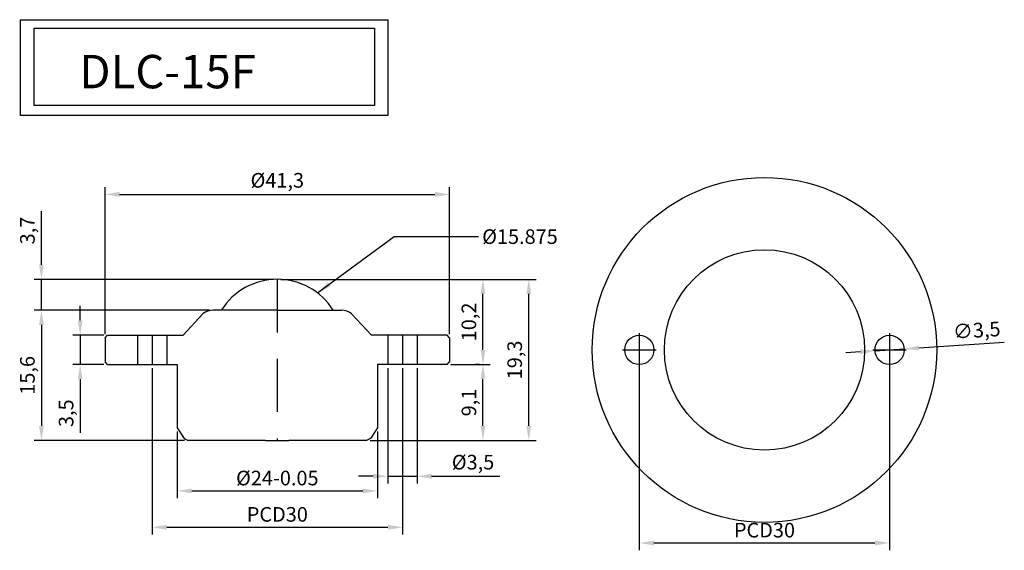
# Model space of a CAD drawing. Units: millimetres. Extents: x 165 to 283, y 210 to 274.
import ezdxf

# ---------------------------------------------------------------- set-up
doc = ezdxf.new("R2010")
doc.units = ezdxf.units.MM
doc.linetypes.add('DASHED2', pattern=[9.525, 6.35, -3.175])
doc.dimstyles.new('ISO-25', dxfattribs={"dimscale": 0.7, "dimtxt": 2.5, "dimasz": 2.5, "dimexe": 1.25, "dimexo": 0.625, "dimtad": 1, "dimtxsty": 'Standard', "dimcen": 2.5, "dimclrd": 6, "dimclre": 4, "dimadec": 0, "dimazin": 0, "dimtfac": 1, "dimtmove": 0, "dimatfit": 3, "dimfxl": 0, "dimarcsym": 0})

# ---------------------------------------------------------------- blocks, each defined once
blk = doc.blocks.new('*D46')
at = {"color": 4, "lineweight": -2}
for p, q in [((196.27, 242.44), (221.35, 242.44)), ((216.62, 232.24), (221.35, 232.24))]:
    blk.add_line(p, q, dxfattribs=at)
at = {"color": 6, "lineweight": -2}
blk.add_line((220.48, 233.99), (220.48, 240.69), dxfattribs=at)
at = {"color": 6}
for points in [[(220.19, 240.69), (220.77, 240.69), (220.48, 242.44)], [(220.19, 233.99), (220.77, 233.99), (220.48, 232.24)]]:
    blk.add_solid(points, dxfattribs=at)
at = {"layer": 'Defpoints', "color": 0}
for p in [(195.83, 242.44), (220.48, 242.44), (216.18, 232.24)]:
    blk.add_point(p, dxfattribs=at)
at = {"color": 0, "insert": (219.02, 237.34), "char_height": 1.75, "attachment_point": 5, "rotation": 90}
blk.add_mtext('10,2', dxfattribs=at)
blk = doc.blocks.new('*D47')
at = {"color": 4, "lineweight": -2}
for p, q in [((220.04, 232.24), (219.6, 232.24)), ((206.97, 223.14), (221.35, 223.14))]:
    blk.add_line(p, q, dxfattribs=at)
at = {"color": 6, "lineweight": -2}
blk.add_line((220.48, 224.89), (220.48, 230.49), dxfattribs=at)
at = {"color": 6}
for points in [[(220.19, 230.49), (220.77, 230.49), (220.48, 232.24)], [(220.19, 224.89), (220.77, 224.89), (220.48, 223.14)]]:
    blk.add_solid(points, dxfattribs=at)
at = {"layer": 'Defpoints', "color": 0}
for p in [(220.48, 232.24), (220.48, 232.24), (206.53, 223.14)]:
    blk.add_point(p, dxfattribs=at)
at = {"color": 0, "insert": (219.02, 227.69), "char_height": 1.75, "attachment_point": 5, "rotation": 90}
blk.add_mtext('9,1', dxfattribs=at)
blk = doc.blocks.new('*D48')
at = {"color": 4, "lineweight": -2}
for p, q in [((220.91, 242.44), (226.84, 242.44)), ((220.91, 223.14), (226.84, 223.14))]:
    blk.add_line(p, q, dxfattribs=at)
at = {"color": 6, "lineweight": -2}
blk.add_line((225.97, 224.89), (225.97, 240.69), dxfattribs=at)
at = {"color": 6}
for points in [[(225.68, 240.69), (226.26, 240.69), (225.97, 242.44)], [(225.68, 224.89), (226.26, 224.89), (225.97, 223.14)]]:
    blk.add_solid(points, dxfattribs=at)
at = {"layer": 'Defpoints', "color": 0}
for p in [(220.48, 242.44), (225.97, 242.44), (220.48, 223.14)]:
    blk.add_point(p, dxfattribs=at)
at = {"color": 0, "insert": (224.51, 232.79), "char_height": 1.75, "attachment_point": 5, "rotation": 90}
blk.add_mtext('19,3', dxfattribs=at)
blk = doc.blocks.new('*D49')
at = {"color": 4, "lineweight": -2}
for p, q in [((187.71, 238.74), (166.68, 238.74)), ((184.69, 223.14), (166.68, 223.14))]:
    blk.add_line(p, q, dxfattribs=at)
at = {"color": 6, "lineweight": -2}
blk.add_line((167.56, 236.99), (167.56, 224.89), dxfattribs=at)
at = {"color": 6}
for points in [[(167.27, 236.99), (167.85, 236.99), (167.56, 238.74)], [(167.27, 224.89), (167.85, 224.89), (167.56, 223.14)]]:
    blk.add_solid(points, dxfattribs=at)
at = {"layer": 'Defpoints', "color": 0}
for p in [(188.15, 238.74), (167.56, 223.14), (185.13, 223.14)]:
    blk.add_point(p, dxfattribs=at)
at = {"color": 0, "insert": (166.1, 230.94), "char_height": 1.75, "attachment_point": 5, "rotation": 90}
blk.add_mtext('15,6', dxfattribs=at)
blk = doc.blocks.new('*D50')
at = {"color": 6, "lineweight": -2}
for p, q in [((172.2, 237.5), (172.2, 239.25)), ((172.2, 235.75), (172.2, 232.24)), ((172.2, 230.49), (172.2, 224.08))]:
    blk.add_line(p, q, dxfattribs=at)
at = {"color": 4, "lineweight": -2}
for p, q in [((175.04, 235.75), (171.33, 235.75)), ((175.04, 232.24), (171.33, 232.24))]:
    blk.add_line(p, q, dxfattribs=at)
at = {"color": 6}
for points in [[(171.91, 237.5), (172.49, 237.5), (172.2, 235.75)], [(171.91, 230.49), (172.49, 230.49), (172.2, 232.24)]]:
    blk.add_solid(points, dxfattribs=at)
at = {"layer": 'Defpoints', "color": 0}
for p in [(175.48, 235.75), (172.2, 232.24), (175.48, 232.24)]:
    blk.add_point(p, dxfattribs=at)
at = {"color": 0, "insert": (170.74, 226.41), "char_height": 1.75, "attachment_point": 5, "rotation": 90}
blk.add_mtext('3,5', dxfattribs=at)
blk = doc.blocks.new('*D51')
at = {"color": 6, "lineweight": -2}
for p, q in [((167.56, 244.19), (167.56, 250.61)), ((167.56, 238.74), (167.56, 242.44)), ((167.56, 236.99), (167.56, 235.24))]:
    blk.add_line(p, q, dxfattribs=at)
at = {"color": 4, "lineweight": -2}
for p, q in [((195.39, 242.44), (166.68, 242.44)), ((167.12, 238.74), (166.68, 238.74))]:
    blk.add_line(p, q, dxfattribs=at)
at = {"color": 6}
for points in [[(167.27, 244.19), (167.85, 244.19), (167.56, 242.44)], [(167.27, 236.99), (167.85, 236.99), (167.56, 238.74)]]:
    blk.add_solid(points, dxfattribs=at)
at = {"layer": 'Defpoints', "color": 0}
for p in [(167.56, 242.44), (195.83, 242.44), (167.56, 238.74)]:
    blk.add_point(p, dxfattribs=at)
at = {"color": 0, "insert": (166.1, 248.28), "char_height": 1.75, "attachment_point": 5, "rotation": 90}
blk.add_mtext('3,7', dxfattribs=at)
blk = doc.blocks.new('*D52')
at = {"color": 4, "lineweight": -2}
for p, q in [((175.18, 235.89), (175.18, 253.49)), ((216.48, 235.89), (216.48, 253.49))]:
    blk.add_line(p, q, dxfattribs=at)
at = {"color": 6, "lineweight": -2}
blk.add_line((176.93, 252.61), (214.73, 252.61), dxfattribs=at)
at = {"color": 6}
for points in [[(176.93, 252.91), (176.93, 252.32), (175.18, 252.61)], [(214.73, 252.91), (214.73, 252.32), (216.48, 252.61)]]:
    blk.add_solid(points, dxfattribs=at)
at = {"layer": 'Defpoints', "color": 0}
for p in [(216.48, 252.61), (175.18, 235.45), (216.48, 235.45)]:
    blk.add_point(p, dxfattribs=at)
at = {"color": 0, "insert": (195.83, 254.07), "char_height": 1.75, "attachment_point": 5}
blk.add_mtext('%%C41,3', dxfattribs=at)
blk = doc.blocks.new('*D53')
at = {"color": 4, "lineweight": -2}
for p, q in [((183.83, 224.21), (183.83, 216.23)), ((207.83, 224.21), (207.83, 216.23))]:
    blk.add_line(p, q, dxfattribs=at)
at = {"color": 6, "lineweight": -2}
blk.add_line((185.58, 217.11), (206.08, 217.11), dxfattribs=at)
at = {"color": 6}
for points in [[(185.58, 217.4), (185.58, 216.82), (183.83, 217.11)], [(206.08, 217.4), (206.08, 216.82), (207.83, 217.11)]]:
    blk.add_solid(points, dxfattribs=at)
at = {"layer": 'Defpoints', "color": 0}
for p in [(183.83, 224.64), (207.83, 224.64), (207.83, 217.11)]:
    blk.add_point(p, dxfattribs=at)
at = {"color": 0, "insert": (195.83, 218.42), "char_height": 1.75, "attachment_point": 5}
blk.add_mtext('%%C24-0.05', dxfattribs=at)
blk = doc.blocks.new('*D54')
at = {"color": 4, "lineweight": -2}
for p, q in [((209.08, 231.81), (209.08, 217.98)), ((212.58, 231.81), (212.58, 217.98))]:
    blk.add_line(p, q, dxfattribs=at)
at = {"color": 6, "lineweight": -2}
for p, q in [((207.33, 218.86), (205.58, 218.86)), ((209.08, 218.86), (212.58, 218.86)), ((214.33, 218.86), (222.5, 218.86))]:
    blk.add_line(p, q, dxfattribs=at)
at = {"color": 6}
for points in [[(207.33, 219.15), (207.33, 218.57), (209.08, 218.86)], [(214.33, 219.15), (214.33, 218.57), (212.58, 218.86)]]:
    blk.add_solid(points, dxfattribs=at)
at = {"layer": 'Defpoints', "color": 0}
for p in [(209.08, 232.24), (212.58, 232.24), (212.58, 218.86)]:
    blk.add_point(p, dxfattribs=at)
at = {"color": 0, "insert": (219.29, 220.32), "char_height": 1.75, "attachment_point": 5}
blk.add_mtext('%%C3,5', dxfattribs=at)
blk = doc.blocks.new('*D56')
at = {"color": 4, "lineweight": -2}
for p, q in [((180.83, 231.81), (180.83, 211.88)), ((210.83, 231.81), (210.83, 211.88))]:
    blk.add_line(p, q, dxfattribs=at)
at = {"color": 6, "lineweight": -2}
blk.add_line((182.58, 212.75), (209.08, 212.75), dxfattribs=at)
at = {"color": 6}
for points in [[(182.58, 213.05), (182.58, 212.46), (180.83, 212.75)], [(209.08, 213.05), (209.08, 212.46), (210.83, 212.75)]]:
    blk.add_solid(points, dxfattribs=at)
at = {"layer": 'Defpoints', "color": 0}
for p in [(180.83, 232.24), (210.83, 232.24), (210.83, 212.75)]:
    blk.add_point(p, dxfattribs=at)
at = {"color": 0, "insert": (195.83, 214.07), "char_height": 1.75, "attachment_point": 5}
blk.add_mtext('PCD30', dxfattribs=at)
blk = doc.blocks.new('*D58')
at = {"color": 6, "lineweight": -2}
for p, q in [((282.97, 234.87), (272.72, 234.21)), ((265.73, 233.76), (263.98, 233.65)), ((267.48, 233.88), (270.97, 234.1))]:
    blk.add_line(p, q, dxfattribs=at)
at = {"color": 6}
for points in [[(265.71, 234.06), (265.75, 233.47), (267.48, 233.88)], [(272.7, 234.5), (272.73, 233.92), (270.97, 234.1)]]:
    blk.add_solid(points, dxfattribs=at)
at = {"layer": 'Defpoints', "color": 0}
for p in [(267.48, 233.88), (270.97, 234.1)]:
    blk.add_point(p, dxfattribs=at)
at = {"color": 0, "insert": (279.68, 236.12), "char_height": 1.75, "attachment_point": 5, "rotation": 3.6777}
blk.add_mtext('∅3,5', dxfattribs=at)
blk = doc.blocks.new('*D59')
at = {"color": 4, "lineweight": -2}
for p, q in [((239.22, 233.55), (239.22, 210)), ((269.22, 233.55), (269.22, 210))]:
    blk.add_line(p, q, dxfattribs=at)
at = {"color": 6, "lineweight": -2}
blk.add_line((240.97, 210.87), (267.47, 210.87), dxfattribs=at)
at = {"color": 6}
for points in [[(240.97, 211.16), (240.97, 210.58), (239.22, 210.87)], [(267.47, 211.16), (267.47, 210.58), (269.22, 210.87)]]:
    blk.add_solid(points, dxfattribs=at)
at = {"layer": 'Defpoints', "color": 0}
for p in [(239.22, 233.99), (269.22, 233.99), (269.22, 210.87)]:
    blk.add_point(p, dxfattribs=at)
at = {"color": 0, "insert": (254.22, 212.18), "char_height": 1.75, "attachment_point": 5}
blk.add_mtext('PCD30', dxfattribs=at)

msp = doc.modelspace()

# ---------------------------------------------------------------- linework, layer by layer
at = {"color": 1, "linetype": 'DASHED2'}
for p, q in [((195.829, 242.444), (195.829, 223.144)), ((180.829, 235.748), (180.829, 232.244)), ((210.829, 235.748), (210.829, 232.244))]:
    msp.add_line(p, q, dxfattribs=at)
at = {"color": 7}
for p, q in [((195.829, 238.744), (188.145, 238.744)), ((195.829, 238.744), (203.512, 238.744)), ((184.539, 235.748), (186.919, 238.323)), ((207.118, 235.748), (204.739, 238.323)), ((175.179, 235.448), (175.479, 235.748)), ((175.179, 235.448), (175.179, 232.544)), ((175.479, 235.748), (184.539, 235.748)), ((216.179, 235.748), (207.118, 235.748)), ((216.479, 235.448), (216.179, 235.748)), ((216.479, 235.448), (216.479, 232.544)), ((175.479, 232.244), (175.179, 232.544)), ((216.179, 232.244), (216.479, 232.544)), ((175.479, 232.244), (183.829, 232.244)), ((183.829, 232.244), (183.829, 224.644)), ((207.829, 232.244), (207.829, 224.644)), ((216.179, 232.244), (207.829, 232.244)), ((183.829, 224.644), (184.662, 223.393)), ((207.829, 224.644), (206.995, 223.393)), ((184.662, 223.393), (185.129, 223.144)), ((194.429, 223.144), (185.129, 223.144)), ((194.429, 223.144), (197.229, 223.144)), ((206.529, 223.144), (197.229, 223.144)), ((206.995, 223.393), (206.529, 223.144))]:
    msp.add_line(p, q, dxfattribs=at)
at = {"color": 6, "linetype": 'ByBlock'}
for p, q in [((179.079, 235.748), (179.079, 232.244)), ((182.579, 235.748), (182.579, 232.244)), ((209.079, 235.748), (209.079, 232.244)), ((212.579, 235.748), (212.579, 232.244))]:
    msp.add_line(p, q, dxfattribs=at)
at = {"color": 1}
for p, q in [((239.222, 235.989), (239.222, 231.989)), ((269.222, 235.989), (269.222, 231.989)), ((237.222, 233.989), (241.222, 233.989)), ((267.222, 233.989), (271.222, 233.989))]:
    msp.add_line(p, q, dxfattribs=at)
at = {"color": 2}
msp.add_lwpolyline([(165.041, 273.527), (209.096, 273.527), (209.096, 262.04), (165.041, 262.04)], close=True, dxfattribs=at)
at = {"color": 6}
msp.add_lwpolyline([(166.692, 272.516), (207.497, 272.516), (207.497, 263.262), (166.692, 263.262)], close=True, dxfattribs=at)
at = {"color": 7}
for centre, radius in [((254.222, 233.989), 20.65), ((254.222, 233.989), 12), ((239.222, 233.989), 1.75), ((269.222, 233.989), 1.75)]:
    msp.add_circle(centre, radius, dxfattribs=at)
at = {"color": 2}
msp.add_arc((195.829, 234.506), 7.938, 32.26652, 147.73348, dxfattribs=at)
at = {"color": 7}
for centre, start, end in [((188.145, 236.744), 90, 127.84008), ((203.512, 236.744), 52.15992, 90)]:
    msp.add_arc(centre, 2, start, end, dxfattribs=at)

# ---------------------------------------------------------------- texts
at = {"color": 7, "attachment_point": 1}
for s, insert, char_height in [('DL{\\f??|b0|i0|c0|p49;C}-15{\\f??|b0|i0|c0|p49;F}', (172.092, 269.315), 4), ('%%c15.875', (220.386, 248.429), 1.75)]:
    msp.add_mtext(s, dxfattribs=dict(at, insert=insert, char_height=char_height))

# ---------------------------------------------------------------- dimensions: what is measured, and where the dimension line sits
at = {"color": 7}
for base, p1, p2, text, picture, middle in [((216.479, 252.614), (175.179, 235.448), (216.479, 235.448), '%%C<>', '*D52', (195.829, 254.073)), ((269.222, 210.872), (239.222, 233.989), (269.222, 233.989), 'PCD<>', '*D59', (254.222, 212.184)), ((210.829, 212.754), (180.829, 232.244), (210.829, 232.244), 'PCD<>', '*D56', (195.829, 214.066)), ((212.579, 218.859), (209.079, 232.244), (212.579, 232.244), '%%C<>', '*D54', (219.287, 220.318)), ((207.829, 217.109), (183.829, 224.644), (207.829, 224.644), '%%C<>-0.05', '*D53', (195.829, 218.422))]:
    dim = msp.add_linear_dim(base=base, p1=p1, p2=p2, text=text, dimstyle='ISO-25', dxfattribs=at)
    dim.commit()
    dim.dimension.update_dxf_attribs({"geometry": picture, "text_midpoint": middle})
for base, p1, p2, picture, middle in [((167.557, 242.444), (167.557, 238.744), (195.829, 242.444), '*D51', (166.099, 248.277)), ((220.477, 242.444), (216.179, 232.244), (195.829, 242.444), '*D46', (219.019, 237.344)), ((225.97, 242.444), (220.477, 223.144), (220.477, 242.444), '*D48', (224.512, 232.794)), ((167.557, 223.144), (188.145, 238.744), (185.129, 223.144), '*D49', (166.099, 230.944)), ((172.201, 232.244), (175.479, 235.748), (175.479, 232.244), '*D50', (170.742, 226.411)), ((220.477, 232.244), (206.529, 223.144), (220.477, 232.244), '*D47', (219.019, 227.694))]:
    dim = msp.add_linear_dim(base=base, p1=p1, p2=p2, angle=90, dimstyle='ISO-25', dxfattribs=at)
    dim.commit()
    dim.dimension.update_dxf_attribs({"geometry": picture, "text_midpoint": middle})
dim = msp.add_diameter_dim_2p(p1=(267.476, 233.876), p2=(270.969, 234.101), dimstyle='ISO-25', dxfattribs=at)
dim.commit()
dim.dimension.update_dxf_attribs({"geometry": '*D58', "text_midpoint": (279.769, 234.666), "dimtype": 163})

# ---------------------------------------------------------------- leaders
at = {"color": 7, "annotation_type": 0, "has_hookline": 1, "hookline_direction": 0, "text_width": 9.917}
msp.add_leader([(200.637, 240.822), (209.823, 247.554), (219.948, 247.554)], dimstyle='ISO-25', override={"dimgap": 0.625, "dimtad": 0}, dxfattribs=at)

doc.saveas('drawing.dxf')
